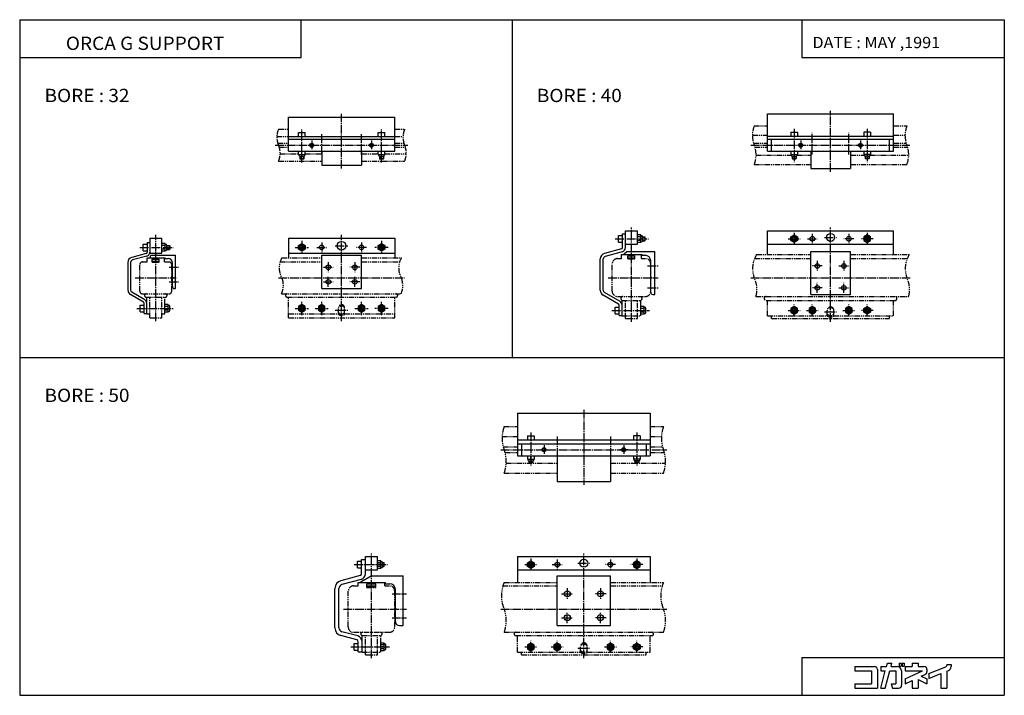
# Model space of a CAD drawing. Extents: x -742 to 742, y -509 to 509.
import ezdxf

# ---------------------------------------------------------------- set-up
doc = ezdxf.new("R2010")
doc.units = 0
doc.linetypes.add('CENTER', pattern=[17.5, 13, -1.5, 1.5, -1.5])
doc.linetypes.add('PHANTOM', pattern=[15.5, 8, -1.5, 1.5, -1.5, 1.5, -1.5])
doc.layers.get('0').update_dxf_attribs({"linetype": 'CONTINUOUS'})
doc.styles.get("Standard").update_dxf_attribs({"font": 'txt', "bigfont": 'BIGFONT'})

msp = doc.modelspace()

# ---------------------------------------------------------------- linework, layer by layer
at = {"color": 3}
for p, q in [((-741.75, 509.11499), (741.75, 509.11499)), ((-741.75, 509.11499), (-741.75, -509.11499)), ((-317.483978, 451.914032), (-317.483978, 509.118408)), ((436.659546, 509.118408), (436.659546, 451.914032)), ((741.75, 509.11499), (741.75, -509.11499)), ((-741.749207, 451.914032), (-317.483978, 451.914032)), ((436.659546, 451.914032), (741.749207, 451.914032)), ((436.659546, -451.914154), (436.659546, -509.118408)), ((436.659546, -451.914154), (741.749207, -451.914154)), ((-741.75, -509.11499), (741.75, -509.11499))]:
    msp.add_line(p, q, dxfattribs=at)
for p, q in [((0, 509.11499), (0, -0.000061)), ((-336.749908, 310.999847), (-336.749908, 361.999847)), ((-336.749908, 361.999847), (-176.749908, 361.999847)), ((-176.749908, 310.999847), (-176.749908, 361.999847)), ((385.000031, 310.999969), (385.000031, 366.999969)), ((385.000031, 366.999969), (575, 366.999969)), ((575, 310.999969), (575, 366.999969)), ((-336.749908, 332.999847), (-176.749908, 332.999847)), ((-336.749908, 328.999847), (-176.749908, 328.999847)), ((-321.749908, 332.999847), (-321.749908, 338.999847)), ((-321.749908, 338.999847), (-311.749908, 338.999847)), ((-311.749908, 332.999847), (-311.749908, 338.999847)), ((-201.749908, 338.999847), (-191.749908, 338.999847)), ((-201.749908, 332.999847), (-201.749908, 338.999847)), ((-191.749908, 332.999847), (-191.749908, 338.999847)), ((385.000031, 333.499969), (575, 333.499969)), ((385.000031, 328.999969), (575, 328.999969)), ((391.000031, 310.999969), (391.000031, 328.999969)), ((420.000031, 339.499969), (420.000031, 333.499969)), ((420.000092, 339.499969), (430.000092, 339.499969)), ((430.000031, 339.499969), (430.000031, 333.499969)), ((530, 339.499969), (530, 333.499969)), ((540, 339.499969), (530, 339.499969)), ((540, 339.499969), (540, 333.499969)), ((569, 310.999969), (569, 328.999969)), ((-336.749908, 310.999847), (-176.749908, 310.999847)), ((-321.749908, 305.999939), (-321.749908, 310.999847)), ((-321.749908, 305.999939), (-311.749908, 305.999939)), ((-321.249878, 305.999969), (-321.249878, 304.749969)), ((-319.999908, 303.499939), (-313.499908, 303.499939)), ((-319.249939, 298.999817), (-319.749939, 299.499817)), ((-313.749908, 299.499817), (-319.749908, 299.499817)), ((-319.749878, 303.499969), (-319.749878, 299.499969)), ((-314.249908, 298.999817), (-319.249908, 298.999817)), ((-319.208374, 303.499969), (-319.208374, 298.999847)), ((-316.749908, 305.999939), (-316.749908, 310.999847)), ((-314.291382, 303.499969), (-314.291382, 298.999847)), ((-313.749817, 299.499756), (-314.249817, 298.999756)), ((-313.749878, 303.499969), (-313.749878, 299.499969)), ((-312.249878, 305.999969), (-312.249878, 304.749969)), ((-311.749908, 305.999939), (-311.749908, 310.999847)), ((-286.749908, 310.999847), (-286.749908, 289.999847)), ((-226.749908, 310.999847), (-226.749908, 289.999847)), ((-201.749908, 305.999939), (-201.749908, 310.999847)), ((-201.749908, 305.999939), (-191.749908, 305.999939)), ((-201.249878, 305.999969), (-201.249878, 304.749969)), ((-199.999908, 303.499939), (-193.499908, 303.499939)), ((-199.249954, 298.999786), (-199.749939, 299.499756)), ((-193.749908, 299.499817), (-199.749908, 299.499817)), ((-199.749878, 303.499969), (-199.749878, 299.499969)), ((-194.249908, 298.999817), (-199.249908, 298.999817)), ((-199.208374, 303.499969), (-199.208374, 298.999847)), ((-196.749908, 305.999939), (-196.749908, 310.999847)), ((-194.291382, 303.499969), (-194.291382, 298.999847)), ((-193.749817, 299.499756), (-194.249832, 298.999756)), ((-193.749878, 303.499969), (-193.749878, 299.499969)), ((-192.249878, 305.999969), (-192.249878, 304.749969)), ((-191.749908, 305.999939), (-191.749908, 310.999847)), ((385.000031, 310.999969), (575, 310.999969)), ((420.000031, 310.999969), (420.000031, 306.000031)), ((420.000031, 306.000031), (430.000031, 306.000031)), ((420.5, 305.999908), (420.5, 304.749908)), ((421.750061, 303.500031), (428.250061, 303.500031)), ((422, 303.5), (422, 299.999969)), ((422.5, 299.499908), (422, 299.999908)), ((428.000031, 300), (422.000031, 300)), ((422.500031, 299.5), (427.500031, 299.5)), ((422.541504, 303.5), (422.541504, 299.499969)), ((425.000031, 310.999969), (425.000031, 306.000031)), ((427.458496, 303.5), (427.458496, 299.499969)), ((427.499969, 299.499939), (428, 300)), ((428, 303.5), (428, 299.999969)), ((429.5, 305.999939), (429.5, 304.749939)), ((430.000031, 310.999969), (430.000031, 306.000031)), ((450.000031, 310.999969), (450.000031, 284.999969)), ((510.000031, 310.999969), (510.000031, 284.999969)), ((530, 310.999969), (530, 306.000031)), ((540, 306.000031), (530, 306.000031)), ((530.5, 305.999939), (530.5, 304.749939)), ((538.25, 303.500031), (531.75, 303.500031)), ((532, 303.5), (532, 299.999969)), ((532, 300), (538, 300)), ((532.5, 299.499939), (532, 299.999969)), ((537.5, 299.5), (532.5, 299.5)), ((532.541504, 303.5), (532.541504, 299.499969)), ((535, 310.999969), (535, 306.000031)), ((537.458496, 303.5), (537.458496, 299.499969)), ((537.500061, 299.5), (538.000061, 300)), ((538, 303.5), (538, 299.999969)), ((539.5, 305.999908), (539.5, 304.749908)), ((540, 310.999969), (540, 306.000031)), ((-286.749908, 289.999847), (-226.749908, 289.999847)), ((450.000031, 284.999969), (510.000031, 284.999969)), ((-545.749817, 179.999908), (-545.749817, 156.999908)), ((-545.749634, 179.999878), (-527.749634, 179.999878)), ((-527.749817, 156.999847), (-527.749817, 179.999847)), ((-336.75, 179.999969), (-176.75, 179.999969)), ((-336.75, 179.999969), (-336.75, 149.999908)), ((-176.75, 179.999969), (-176.75, 149.999908)), ((160.5, 173.999969), (160.5, 183.999969)), ((160.500229, 183.999908), (166.500229, 183.999908)), ((166.5, 165.534592), (166.5, 186.499939)), ((166.500137, 186.499908), (171.000137, 186.499908)), ((171, 165.534576), (171, 190.999924)), ((171.000137, 190.999908), (189.000137, 190.999908)), ((189, 170.999893), (189, 190.999893)), ((194.000168, 184.773437), (189.000198, 184.773437)), ((194.000168, 181.886658), (189.000198, 181.886658)), ((193.999969, 173.22641), (193.999969, 184.773437)), ((194.000153, 183.499908), (195.250153, 183.499908)), ((196.499969, 175.749908), (196.499969, 182.249908)), ((196.500092, 181.999908), (200.000107, 181.999908)), ((196.500092, 181.458405), (200.500122, 181.458405)), ((199.999985, 181.999878), (199.999985, 175.999878)), ((200.500061, 181.499786), (200.000046, 181.999771)), ((200.5, 176.499878), (200.5, 181.499878)), ((385, 154.999969), (385, 190.999908)), ((385, 190.999908), (575, 190.999908)), ((419.999939, 181.886688), (424.999939, 184.773437)), ((419.999939, 176.113159), (419.999939, 181.886658)), ((425.000061, 184.773453), (430.000031, 181.886703)), ((429.999969, 181.886719), (429.999969, 176.11322)), ((534.999878, 184.773453), (529.999939, 181.886719)), ((530, 181.886719), (530, 176.11322)), ((539.999878, 181.886536), (534.999878, 184.773285)), ((540.000061, 176.113159), (540.000061, 181.886658)), ((575, 154.999969), (575, 190.999908)), ((-555.749817, 160.999939), (-555.749817, 170.999939)), ((-555.749573, 170.999878), (-549.749573, 170.999878)), ((-549.749817, 173.499939), (-549.749817, 158.534576)), ((-549.749634, 173.499878), (-545.749634, 173.499878)), ((-522.749634, 171.773407), (-527.749634, 171.773407)), ((-522.749634, 168.886627), (-527.749634, 168.886627)), ((-522.749939, 160.226349), (-522.749939, 171.773376)), ((-522.749756, 170.499878), (-521.499756, 170.499878)), ((-520.249939, 162.749817), (-520.249939, 169.249817)), ((-520.249756, 168.999878), (-516.249756, 168.999878)), ((-520.249756, 168.458374), (-515.749634, 168.458374)), ((-520.249756, 163.541382), (-515.749634, 163.541382)), ((-516.249817, 168.999817), (-516.249817, 162.999817)), ((-515.749695, 163.499878), (-516.249695, 162.999878)), ((-516.249634, 168.999847), (-515.749573, 168.499817)), ((-515.749817, 168.499817), (-515.749817, 163.499817)), ((-321.750092, 163.113205), (-321.750092, 168.886703)), ((-321.749908, 168.886642), (-316.749908, 171.773392)), ((-316.749939, 171.773453), (-311.749939, 168.886719)), ((-311.749878, 168.886719), (-311.749878, 163.11322)), ((-201.750092, 163.113205), (-201.750092, 168.886703)), ((-201.749969, 168.886673), (-196.749969, 171.773422)), ((-196.749969, 171.773437), (-191.749985, 168.886703)), ((-191.749878, 168.886719), (-191.749878, 163.11322)), ((165.0177, 163.602707), (139.300095, 156.7117)), ((160.500214, 173.999908), (166.500214, 173.999908)), ((171.000107, 170.999908), (189.000107, 170.999908)), ((194.000153, 176.113159), (189.000183, 176.113159)), ((194.000153, 173.22641), (189.000183, 173.22641)), ((194.000153, 174.499908), (195.250153, 174.499908)), ((196.500076, 175.999908), (200.000107, 175.999908)), ((196.500092, 176.541412), (200.500122, 176.541412)), ((200.500015, 176.499924), (200.000031, 175.999939)), ((385, 170.999908), (575, 170.999908)), ((425, 173.226334), (420, 176.113083)), ((429.999969, 176.113251), (424.999969, 173.226501)), ((529.999878, 176.113129), (534.999817, 173.226379)), ((534.999878, 173.226379), (539.999939, 176.113159)), ((-551.232056, 156.602737), (-572.820313, 150.818176)), ((-550.196777, 152.73909), (-571.784973, 146.954544)), ((-555.749634, 160.999878), (-549.749634, 160.999878)), ((-545.749695, 156.999878), (-527.749695, 156.999878)), ((-544.749817, 149.999908), (-544.749817, 152.999908)), ((-544.749695, 152.999969), (-543.749756, 153.999954)), ((-544.749695, 149.999878), (-522.749695, 149.999878)), ((-543.749695, 153.999878), (-506.749695, 153.999878)), ((-539.749817, 147.999893), (-539.749817, 149.999893)), ((-539.208313, 147.999893), (-539.208313, 149.999893)), ((-534.291321, 147.999878), (-534.291321, 149.999878)), ((-533.749817, 147.999878), (-533.749817, 149.999878)), ((-522.749695, 163.113129), (-527.749695, 163.113129)), ((-522.749695, 160.226379), (-527.749695, 160.226379)), ((-522.749817, 161.499878), (-521.499817, 161.499878)), ((-522.749817, 148.999847), (-522.749817, 149.999847)), ((-522.749695, 148.999878), (-518.249695, 148.999878)), ((-520.249817, 162.999878), (-516.249817, 162.999878)), ((-506.749817, 103.999779), (-506.749817, 153.999786)), ((-336.75, 156.999893), (-176.75, 156.999893)), ((-316.750031, 160.226334), (-321.75, 163.113083)), ((-311.749847, 163.1129), (-316.749847, 160.226151)), ((-286.75, 103.999893), (-286.75, 153.999893)), ((-286.75, 153.999893), (-226.75, 153.999893)), ((-226.75, 103.999893), (-226.75, 153.999893)), ((-196.750061, 160.226303), (-201.750046, 163.113037)), ((-191.749985, 163.113159), (-196.749969, 160.22641)), ((133, 101.361969), (133, 148.501434)), ((137.5, 101.361954), (137.5, 148.501434)), ((166.182419, 159.256042), (140.464798, 152.365036)), ((169, 154.999969), (169, 155.999939)), ((169.000031, 155.999939), (173.000046, 159.999954)), ((169.000076, 154.999954), (196.000076, 154.999954)), ((173.000076, 159.999908), (215.000076, 159.999908)), ((174.750031, 149.999969), (174.750031, 152.999939)), ((174.750046, 149.999924), (175.750046, 148.999908)), ((174.750076, 149.999954), (185.250092, 149.999954)), ((174.750092, 152.999954), (185.250046, 152.999954)), ((175.750092, 148.999954), (184.250092, 148.999954)), ((177, 152.999969), (177, 154.999969)), ((177.541504, 152.999969), (177.541504, 154.999969)), ((182.458496, 152.999939), (182.458496, 154.999939)), ((183, 152.999939), (183, 154.999939)), ((185.250061, 150), (184.250046, 149)), ((185.250031, 149.999939), (185.250031, 152.999969)), ((196, 153.999924), (196, 154.999924)), ((196.000076, 153.999954), (200.500076, 153.999954)), ((215, 94.99984), (215, 159.999847)), ((450, 159.999908), (510, 159.999908)), ((450, 94.999908), (450, 159.999908)), ((510, 94.999908), (510, 159.999908)), ((-578.749817, 143.090881), (-578.749817, 101.763908)), ((-574.749817, 143.090881), (-574.749817, 101.763901)), ((-541.999817, 144.999908), (-541.999817, 147.999878)), ((-541.999756, 147.999878), (-531.499695, 147.999878)), ((-541.999756, 144.999893), (-540.999695, 143.999878)), ((-541.999756, 144.999878), (-531.499756, 144.999878)), ((-540.999756, 143.999878), (-532.499756, 143.999878)), ((-532.499756, 143.999893), (-531.499695, 144.999924)), ((-531.499817, 144.999878), (-531.499817, 147.999878)), ((-511.749817, 106.999794), (-511.749817, 142.499786)), ((209, 97.999847), (209, 145.499893)), ((-508.749878, 103.999886), (-506.749878, 103.999886)), ((-286.75, 103.999893), (-226.75, 103.999893)), ((-555.249817, 83.577393), (-574.749817, 94.835686)), ((-553.249817, 87.041481), (-572.749817, 98.299774)), ((160.499908, 80.577293), (137.249908, 94.000687)), ((162.749924, 84.474411), (139.499924, 97.897804)), ((211.999954, 94.999908), (214.999954, 94.999908)), ((450, 94.999908), (510, 94.999908)), ((-560.249878, 78.999886), (-554.249878, 78.999886)), ((-560.249817, 68.999947), (-560.249817, 78.999947)), ((-554.249817, 66.499947), (-554.249817, 81.845245)), ((-550.249817, 66.499931), (-550.249817, 81.84523)), ((-518.249878, 79.773407), (-523.249878, 79.773407)), ((-518.249878, 76.886627), (-523.249878, 76.886627)), ((-523.249817, 68.226334), (-523.249817, 79.773361)), ((-518.25, 78.499886), (-517, 78.499886)), ((-518.249878, 68.226341), (-518.249878, 79.773369)), ((-515.749878, 70.749809), (-515.749878, 77.249809)), ((-316.750122, 79.773605), (-321.750122, 76.886856)), ((-321.750092, 76.886673), (-321.750092, 71.113174)), ((-311.749969, 76.886757), (-316.749969, 79.773506)), ((-311.749878, 71.113159), (-311.749878, 76.886658)), ((-286.750122, 79.773613), (-291.750122, 76.886864)), ((-291.750092, 76.886673), (-291.750092, 71.113174)), ((-281.749969, 76.886749), (-286.749939, 79.773499)), ((-281.749878, 71.113159), (-281.749878, 76.886658)), ((-226.750122, 79.773598), (-231.750122, 76.886848)), ((-231.750092, 76.886673), (-231.750092, 71.113174)), ((-221.749954, 76.886749), (-226.749954, 79.773499)), ((-221.749878, 71.113159), (-221.749878, 76.886658)), ((-196.750076, 79.773605), (-201.750092, 76.886848)), ((-201.750092, 76.886673), (-201.750092, 71.113174)), ((-191.749985, 76.88678), (-196.749969, 79.773529)), ((-191.749878, 71.113159), (-191.749878, 76.886658)), ((155.5, 65.999977), (155.5, 75.999977)), ((155.5, 75.999908), (161.5, 75.999908)), ((161.5, 63.499947), (161.5, 78.845245)), ((166, 63.499939), (166, 78.845238)), ((198.999939, 76.77343), (193.999969, 76.77343)), ((194, 65.226372), (194, 76.773399)), ((198.999939, 75.499908), (200.249939, 75.499908)), ((198.999969, 65.226402), (198.999969, 76.77343)), ((201.499969, 67.749893), (201.499969, 74.249893)), ((425.000092, 76.773415), (420.000092, 73.886665)), ((430.000031, 73.886635), (425.000031, 76.773384)), ((452.500092, 76.773415), (447.500092, 73.886665)), ((457.500031, 73.886635), (452.500031, 76.773384)), ((507.500092, 76.773415), (502.500092, 73.886665)), ((512.5, 73.886642), (507.500031, 76.773392)), ((529.999939, 73.886703), (534.999878, 76.773445)), ((534.999817, 76.773369), (539.999817, 73.88662)), ((-560.249939, 68.999886), (-554.249939, 68.999886)), ((-554.25, 66.499886), (-550.25, 66.499886)), ((-518.249939, 71.113129), (-523.249939, 71.113129)), ((-518.249939, 68.226379), (-523.249939, 68.226379)), ((-518.250061, 69.499886), (-517.000061, 69.499886)), ((-321.750061, 71.113075), (-316.750061, 68.226326)), ((-316.749908, 68.226295), (-311.749908, 71.113045)), ((-291.750061, 71.113068), (-286.750061, 68.226318)), ((-286.749908, 68.226303), (-281.749908, 71.113052)), ((-231.750061, 71.113068), (-226.750061, 68.226318)), ((-226.749954, 68.226303), (-221.749954, 71.113052)), ((-201.750076, 71.113083), (-196.750076, 68.226334)), ((-196.749924, 68.226295), (-191.749939, 71.113029)), ((155.5, 65.999908), (161.5, 65.999908)), ((161.499878, 63.499908), (165.999878, 63.499908)), ((198.999939, 68.113152), (193.999969, 68.113152)), ((198.999939, 65.226402), (193.999969, 65.226402)), ((198.999954, 73.88665), (193.999985, 73.88665)), ((198.999939, 66.499908), (200.249939, 66.499908)), ((419.999939, 73.886719), (419.999939, 68.11322)), ((420.000031, 68.113182), (425.000031, 65.226433)), ((425.000031, 65.226387), (430.000031, 68.113136)), ((429.999969, 68.113159), (429.999969, 73.886658)), ((447.499939, 73.886719), (447.499939, 68.11322)), ((447.500031, 68.113174), (452.500031, 65.226425)), ((452.500031, 65.226387), (457.500031, 68.113136)), ((457.499969, 68.113159), (457.499969, 73.886658)), ((502.499939, 73.886719), (502.499939, 68.11322)), ((502.500031, 68.113174), (507.500031, 65.226425)), ((507.500031, 65.226379), (512.5, 68.113129)), ((512.5, 68.113159), (512.5, 73.886658)), ((534.999878, 65.226357), (529.999878, 68.113106)), ((530, 68.113159), (530, 73.886658)), ((539.999939, 68.113235), (534.999939, 65.226471)), ((540.000061, 73.886719), (540.000061, 68.11322)), ((-741.749207, -0.000061), (741.75, -0.000061)), ((8.250031, -84.115036), (8.250031, -148.115051)), ((8.250031, -84.115036), (208.250031, -84.115036)), ((208.250031, -84.115036), (208.250031, -148.115051)), ((23.250031, -118.115036), (33.250031, -118.115036)), ((23.250031, -118.115036), (23.250031, -124.115036)), ((33.250031, -118.115036), (33.250031, -124.115036)), ((183.250031, -118.115036), (183.250031, -124.115036)), ((193.250031, -118.115036), (183.250031, -118.115036)), ((193.250031, -118.115036), (193.250031, -124.115036)), ((8.250031, -124.115036), (208.250031, -124.115036)), ((8.250031, -130.115036), (208.250031, -130.115036)), ((14.250031, -130.115036), (14.250031, -148.115051)), ((202.250031, -130.115036), (202.250031, -148.115051)), ((8.250031, -148.115051), (208.250031, -148.115051)), ((23.250031, -148.115051), (23.250031, -153.115036)), ((28.250031, -148.115051), (28.250031, -153.115036)), ((28.250031, -153.115082), (28.250031, -148.115082)), ((33.250031, -148.115051), (33.250031, -153.115036)), ((68.250031, -148.115051), (68.250031, -187.115036)), ((148.250031, -148.115051), (148.250031, -187.115036)), ((183.250031, -148.115051), (183.250031, -153.115036)), ((188.250031, -148.115051), (188.250031, -153.115036)), ((188.250031, -153.115082), (188.250031, -148.115082)), ((193.250031, -148.115051), (193.250031, -153.115036)), ((23.250031, -153.115036), (33.250031, -153.115036)), ((23.750031, -153.115067), (23.750031, -154.365067)), ((25.000031, -155.615036), (31.500031, -155.615036)), ((25.250031, -155.615051), (25.250031, -157.615051)), ((31.250031, -157.615036), (25.250031, -157.615036)), ((25.750084, -158.115021), (25.250093, -157.615021)), ((25.750031, -158.115036), (30.750031, -158.115036)), ((25.791534, -155.615051), (25.791534, -158.115051)), ((30.708527, -155.615051), (30.708527, -158.115051)), ((30.750019, -158.115021), (31.250019, -157.615021)), ((31.250031, -155.615051), (31.250031, -157.615051)), ((32.750031, -153.115067), (32.750031, -154.365067)), ((193.250031, -153.115036), (183.250031, -153.115036)), ((183.750031, -153.115067), (183.750031, -154.365067)), ((191.500031, -155.615036), (185.000031, -155.615036)), ((185.750015, -158.115021), (185.249985, -157.61499)), ((185.250031, -155.615051), (185.250031, -157.615051)), ((185.250031, -157.615036), (191.250031, -157.615036)), ((190.750031, -158.115036), (185.750031, -158.115036)), ((185.791534, -155.615051), (185.791534, -158.115051)), ((190.708527, -155.615051), (190.708527, -158.115051)), ((190.749939, -158.114944), (191.249908, -157.614944)), ((191.250031, -155.615051), (191.250031, -157.615051)), ((192.750031, -153.115067), (192.750031, -154.365067)), ((68.250031, -187.115036), (148.250031, -187.115036)), ((-232.750092, -307.114868), (-226.750122, -307.114868)), ((-232.75, -317.114899), (-232.75, -307.114899)), ((-226.750122, -304.614868), (-220.750122, -304.614868)), ((-226.75, -325.812927), (-226.75, -304.614899)), ((-220.750122, -300.114868), (-202.750122, -300.114868)), ((-220.75, -325.812897), (-220.75, -300.114868)), ((-197.750092, -306.341339), (-202.750092, -306.341339)), ((-197.750092, -309.228119), (-202.750092, -309.228119)), ((-202.75, -320.114868), (-202.75, -300.114868)), ((-197.750092, -307.614868), (-196.500092, -307.614868)), ((-197.75, -317.888336), (-197.75, -306.341309)), ((-195.250122, -309.114868), (-193.250122, -309.114868)), ((-195.250122, -309.656372), (-192.750122, -309.656372)), ((-195.25, -315.364838), (-195.25, -308.864838)), ((-192.750031, -309.614777), (-193.250031, -309.114777)), ((-193.25, -309.114838), (-193.25, -315.114838)), ((-192.75, -314.614838), (-192.75, -309.614838)), ((8.250015, -300.115051), (208.250015, -300.115051)), ((8.250015, -300.115051), (8.250015, -339.115112)), ((23.250019, -309.22821), (28.250015, -306.341461)), ((23.250023, -315.001801), (23.250023, -309.228302)), ((28.250002, -306.341553), (33.25, -309.228302)), ((33.250031, -309.228302), (33.250031, -315.001801)), ((183.25, -309.228302), (183.25, -315.001801)), ((188.250076, -306.341553), (183.250061, -309.228302)), ((193.250015, -309.228119), (188.250015, -306.34137)), ((193.250015, -315.001801), (193.250015, -309.228302)), ((208.250015, -300.115051), (208.250015, -339.115112)), ((-232.750061, -317.114868), (-226.750092, -317.114868)), ((-220.750092, -320.114868), (-202.750092, -320.114868)), ((-197.750092, -312.114868), (-202.750092, -312.114868)), ((-197.750061, -315.001617), (-202.750061, -315.001617)), ((-197.750061, -317.888367), (-202.750061, -317.888367)), ((-197.750061, -316.614868), (-196.500061, -316.614868)), ((-195.250092, -314.573364), (-192.750092, -314.573364)), ((-195.250092, -315.114868), (-193.250092, -315.114868)), ((-192.750015, -314.614868), (-193.250015, -315.114868)), ((8.250015, -320.115051), (208.250015, -320.115051)), ((28.250027, -317.888458), (23.250015, -315.001678)), ((33.250023, -315.001801), (28.250025, -317.88855)), ((183.250046, -315.001648), (188.250046, -317.888397)), ((188.250076, -317.88855), (193.250076, -315.001801)), ((-228.973663, -328.710602), (-257.855957, -336.449585)), ((-227.420715, -334.506073), (-256.303009, -342.245056)), ((-227.750107, -338.114838), (-212.161591, -329.114807)), ((-227.750061, -339.114868), (-190.750061, -339.114868)), ((-227.75, -339.114899), (-227.75, -338.114899)), ((-218.500092, -341.114868), (-205.000061, -341.114868)), ((-218.5, -344.114868), (-218.5, -341.114868)), ((-215.75, -341.114868), (-215.75, -339.114868)), ((-215.073517, -341.114868), (-215.073517, -339.114868)), ((-212.161621, -329.114868), (-163.750092, -329.114868)), ((-208.426483, -341.114868), (-208.426483, -339.114868)), ((-207.75, -341.114868), (-207.75, -339.114868)), ((-205, -344.114929), (-205, -341.114868)), ((-190.750061, -341.114868), (-184.250061, -341.114868)), ((-190.75, -341.114838), (-190.75, -339.114838)), ((-163.75, -404.114777), (-163.75, -329.114777)), ((68.250015, -329.115051), (148.250015, -329.115051)), ((68.250015, -404.115051), (68.250015, -329.115051)), ((148.250015, -404.115051), (148.250015, -329.115051)), ((-266.75, -407.528839), (-266.75, -348.040833)), ((-260.75, -407.528839), (-260.75, -348.040833)), ((-218.500366, -344.115204), (-217.000366, -345.615204)), ((-218.500092, -344.114929), (-205.000061, -344.114929)), ((-217.000061, -345.614868), (-206.500061, -345.614868)), ((-206.499985, -345.61496), (-204.999969, -344.11496)), ((-175.75, -398.114807), (-175.75, -349.614807)), ((-232.42067, -419.723877), (-256.302979, -413.324646)), ((-169.749969, -404.114868), (-163.749969, -404.114868)), ((68.250015, -404.115051), (148.250015, -404.115051)), ((-233.973572, -425.51947), (-257.855865, -419.120239)), ((-231.75, -443.614899), (-231.75, -428.416901)), ((-225.75, -443.614899), (-225.75, -428.416901)), ((-237.75, -441.114899), (-237.75, -431.114899)), ((-237.749878, -431.114868), (-231.749908, -431.114868)), ((-237.749878, -441.114868), (-231.749908, -441.114868)), ((-231.749908, -443.614868), (-225.749908, -443.614868)), ((-197.75, -441.888336), (-197.75, -430.341309)), ((-192.749893, -430.341339), (-197.749878, -430.341339)), ((-192.749893, -433.228119), (-197.749878, -433.228119)), ((-192.749878, -436.114868), (-197.749878, -436.114868)), ((-192.749878, -439.001617), (-197.749878, -439.001617)), ((-192.749878, -441.888367), (-197.749878, -441.888367)), ((-192.75, -441.888336), (-192.75, -430.341309)), ((-192.749893, -431.614868), (-191.499893, -431.614868)), ((-192.749878, -440.614868), (-191.499878, -440.614868)), ((-190.25, -439.364838), (-190.25, -432.864838)), ((23.249977, -439.002075), (28.249973, -441.888824)), ((23.250023, -433.228363), (23.250023, -439.001862)), ((28.250168, -430.341827), (23.250158, -433.228577)), ((33.249989, -433.228424), (28.249981, -430.341644)), ((28.250122, -441.888855), (33.250134, -439.002075)), ((33.250031, -439.001862), (33.250031, -433.228363)), ((63.249985, -439.002075), (68.249977, -441.888824)), ((63.250023, -433.228363), (63.250023, -439.001862)), ((68.250191, -430.341827), (63.250164, -433.228577)), ((73.250008, -433.228424), (68.250015, -430.341675)), ((68.25013, -441.888824), (73.250137, -439.002075)), ((73.250031, -439.001862), (73.250031, -433.228363)), ((143.25, -439.002075), (148.249985, -441.888824)), ((143.250031, -433.228363), (143.250031, -439.001862)), ((148.250183, -430.341827), (143.250183, -433.228577)), ((153.250015, -433.228424), (148.25, -430.341675)), ((148.250137, -441.888824), (153.250153, -439.002075)), ((153.250031, -439.001862), (153.250031, -433.228363)), ((188.249939, -441.888794), (183.249924, -439.002045)), ((183.25, -439.001862), (183.25, -433.228363)), ((183.250107, -433.228546), (188.250122, -430.341766)), ((193.249939, -439.001709), (188.249939, -441.888489)), ((188.249954, -430.341766), (193.249985, -433.228546)), ((193.250015, -433.228363), (193.250015, -439.001862))]:
    msp.add_line(p, q)
at = {"linetype": 'CENTER'}
for p, q in [((480, 279.999939), (480, 371.999939)), ((-256.75, 284.999939), (-256.75, 366.999939)), ((-316.749908, 293.999817), (-316.749908, 343.999847)), ((-196.749908, 293.999817), (-196.749908, 343.999847)), ((425.000031, 344.499969), (425.000031, 294.5)), ((535, 344.499969), (535, 294.5)), ((-301.749908, 326.999847), (-301.749908, 312.999847)), ((-286.749908, 305.999847), (-286.749908, 337.999847)), ((-226.749908, 305.999847), (-226.749908, 337.999847)), ((-211.749908, 326.999847), (-211.749908, 312.999847)), ((435.000031, 326.999969), (435.000031, 312.999969)), ((452.500031, 305.999969), (452.500031, 338.499969)), ((507.500031, 305.999969), (507.500031, 338.499969)), ((525, 326.999969), (525, 312.999969)), ((-356.75, 319.999939), (-156.75, 319.999939)), ((360, 319.999939), (599.55127, 319.999939)), ((180, 53.999954), (180, 195.999908)), ((480, 53.999924), (480, 195.999908)), ((-536.749939, 54.999893), (-536.749939, 184.999893)), ((-256.75, 54.999916), (-256.75, 184.999969)), ((155.500122, 178.999908), (205.500122, 178.999908)), ((416, 178.999954), (434, 178.999954)), ((425, 187.999954), (425, 169.999954)), ((445, 178.999954), (460, 178.999954)), ((452.5, 186.499954), (452.5, 171.499954)), ((471, 180.999954), (489, 180.999954)), ((515, 178.999954), (500, 178.999954)), ((507.5, 186.499954), (507.5, 171.499954)), ((544, 178.999954), (526, 178.999954)), ((535, 187.999954), (535, 169.999954)), ((-560.749634, 165.999878), (-510.749634, 165.999878)), ((-326.75, 165.999969), (-306.75, 165.999969)), ((-316.75, 175.999969), (-316.75, 155.999969)), ((-294.25, 165.999969), (-279.25, 165.999969)), ((-286.75, 173.499969), (-286.75, 158.499969)), ((-266.25, 168.499969), (-247.25, 168.499969)), ((-219.25, 165.999969), (-234.25, 165.999969)), ((-226.75, 173.499969), (-226.75, 158.499969)), ((-186.75, 165.999969), (-206.75, 165.999969)), ((-196.75, 175.999969), (-196.75, 155.999969)), ((-516.749756, 135.999878), (-501.749756, 135.999878)), ((-284.25, 135.999893), (-269.25, 135.999893)), ((-276.75, 143.499893), (-276.75, 128.499893)), ((-229.25, 135.999893), (-244.25, 135.999893)), ((-236.75, 143.499893), (-236.75, 128.499893)), ((204.000031, 137.999908), (220.000031, 137.999908)), ((467.5, 137.999908), (452.5, 137.999908)), ((460, 145.499908), (460, 130.499908)), ((492.5, 137.999908), (507.5, 137.999908)), ((500, 145.499908), (500, 130.499908)), ((-567.749939, 119.999893), (-505.749939, 119.999893)), ((-351.75, 119.999939), (-161.75, 119.999939)), ((-276.75, 106.499893), (-276.75, 121.499893)), ((-236.75, 106.499893), (-236.75, 121.499893)), ((145.000031, 119.999908), (220, 119.999908)), ((360, 119.999939), (600, 119.999939)), ((-516.749817, 113.999886), (-501.749817, 113.999886)), ((-284.25, 113.999893), (-269.25, 113.999893)), ((-229.25, 113.999893), (-244.25, 113.999893)), ((203.999969, 104.999908), (219.999969, 104.999908)), ((467.5, 104.999908), (452.5, 104.999908)), ((460, 97.499908), (460, 112.499908)), ((492.5, 104.999908), (507.5, 104.999908)), ((500, 97.499908), (500, 112.499908)), ((-316.75, 63.999916), (-316.75, 83.999916)), ((-286.75, 63.999916), (-286.75, 83.999916)), ((-226.75, 63.999916), (-226.75, 83.999916)), ((-196.75, 63.999916), (-196.75, 83.999916)), ((425, 61.999924), (425, 79.999924)), ((452.5, 61.999924), (452.5, 79.999924)), ((507.5, 61.999924), (507.5, 79.999924)), ((535, 61.999924), (535, 79.999924)), ((-565.25, 73.999886), (-510.750061, 73.999886)), ((-326.75, 73.999916), (-306.75, 73.999916)), ((-296.75, 73.999916), (-276.75, 73.999916)), ((-266.25, 71.499916), (-247.25, 71.499916)), ((-236.75, 73.999916), (-216.75, 73.999916)), ((-186.75, 73.999916), (-206.75, 73.999916)), ((150.499893, 70.999908), (207, 70.999908)), ((416, 70.999924), (434, 70.999924)), ((443.5, 70.999924), (461.5, 70.999924)), ((471, 68.999924), (489, 68.999924)), ((498.5, 70.999924), (516.5, 70.999924)), ((544, 70.999924), (526, 70.999924)), ((108.25, -79.11499), (108.25, -192.11499)), ((28.250031, -113.115036), (28.250031, -163.115036)), ((188.250031, -113.115036), (188.250031, -163.115036)), ((48.250031, -132.115036), (48.250031, -146.115036)), ((68.250031, -119.115036), (68.250031, -153.115051)), ((148.250031, -119.115036), (148.250031, -153.115051)), ((168.250031, -132.115036), (168.250031, -146.115036)), ((-16.75, -139.11499), (233.25, -139.11499)), ((41.25, -139.11499), (55.25, -139.11499)), ((175.25, -139.11499), (161.25, -139.11499)), ((-211.750092, -453.11496), (-211.750092, -295.11496)), ((108.25, -453.115021), (108.25, -295.11496)), ((28.250015, -303.115051), (28.250015, -321.115051)), ((68.250015, -304.615051), (68.250015, -319.615051)), ((99.250015, -310.115051), (117.250015, -310.115051)), ((148.250015, -304.615051), (148.250015, -319.615051)), ((188.250015, -303.115051), (188.250015, -321.115051)), ((-237.750092, -312.114868), (-187.750122, -312.114868)), ((19.250015, -312.115051), (37.250015, -312.115051)), ((60.750015, -312.115051), (75.750015, -312.115051)), ((155.750015, -312.115051), (140.750015, -312.115051)), ((197.250015, -312.115051), (179.250015, -312.115051)), ((83.250015, -347.615051), (83.250015, -364.615051)), ((133.250015, -347.615051), (133.250015, -364.615051)), ((-180.750031, -356.114868), (-158.750031, -356.114868)), ((74.750015, -356.115051), (91.750015, -356.115051)), ((141.750015, -356.115051), (124.750015, -356.115051)), ((-253.750092, -379.11496), (-158.750092, -379.11496)), ((-16.75, -379.11499), (233.25, -379.11499)), ((83.250015, -400.615051), (83.250015, -383.615051)), ((133.250015, -400.615051), (133.250015, -383.615051)), ((-180.749969, -392.114868), (-158.749969, -392.114868)), ((74.750015, -392.115051), (91.750015, -392.115051)), ((141.750015, -392.115051), (124.750015, -392.115051)), ((28.250015, -445.115112), (28.250015, -427.115112)), ((68.250015, -445.115112), (68.250015, -427.115112)), ((148.250015, -445.115112), (148.250015, -427.115112)), ((188.250015, -445.115112), (188.250015, -427.115112)), ((-242.749878, -436.114868), (-184.749878, -436.114868)), ((19.250015, -436.115112), (37.250015, -436.115112)), ((59.250015, -436.115112), (77.250015, -436.115112)), ((99.25, -438.115021), (117.25, -438.115021)), ((139.250015, -436.115112), (157.250015, -436.115112)), ((197.250015, -436.115112), (179.250015, -436.115112))]:
    msp.add_line(p, q, dxfattribs=at)
at = {"linetype": 'PHANTOM'}
for p, q in [((-351.75, 343.999939), (-336.75, 343.999939)), ((-176.75, 343.999939), (-161.75, 343.999939)), ((365, 348.999939), (385, 348.999939)), ((575, 348.999939), (595, 348.999939)), ((-354.237885, 332.999939), (-336.75, 332.999939)), ((-176.75, 332.999939), (-164.237869, 332.999939)), ((362.282471, 334.999939), (385, 334.999939)), ((575, 334.999939), (592.282471, 334.999939)), ((-352.950134, 323.249939), (-336.75, 323.249939)), ((-350.549866, 316.749939), (-336.75, 316.749939)), ((-176.75, 323.249939), (-162.95015, 323.249939)), ((-176.75, 316.749939), (-160.54985, 316.749939)), ((363.893982, 323.249939), (385, 323.249939)), ((366.106018, 316.749939), (385, 316.749939)), ((575, 323.249939), (593.893982, 323.249939)), ((575, 316.749939), (596.106018, 316.749939)), ((-349.262115, 306.999939), (-321.75, 306.999939)), ((-311.75, 306.999939), (-286.75, 306.999939)), ((-226.75, 306.999939), (-201.75, 306.999939)), ((-191.75, 306.999939), (-159.262131, 306.999939)), ((367.717529, 304.999939), (420.499969, 304.999939)), ((429.499969, 304.999939), (450, 304.999939)), ((510, 304.999939), (530.5, 304.999939)), ((539.5, 304.999939), (597.717529, 304.999939)), ((-351.75, 295.999939), (-286.75, 295.999939)), ((-226.75, 295.999939), (-161.75, 295.999939)), ((365, 290.999939), (450, 290.999939)), ((510, 290.999939), (595, 290.999939)), ((-549.75, 149.999893), (-544.749939, 149.999893)), ((-549.749939, 143.999893), (-549.749939, 149.999878)), ((-539.999939, 147.999893), (-539.999939, 149.999893)), ((-533.499939, 147.999908), (-533.499939, 149.999908)), ((-523.749939, 143.999893), (-523.749939, 149.999908)), ((-346.75, 149.999908), (-286.75, 149.999908)), ((-226.75, 149.999908), (-166.75, 149.999908)), ((159, 148.999908), (165.000031, 148.999908)), ((164.999985, 154.999954), (169, 154.999954)), ((165.000031, 148.999908), (165.000031, 154.999939)), ((174.749985, 148.699951), (185.249985, 148.699951)), ((174.750031, 148.699951), (174.750031, 149.999969)), ((176.750031, 152.999939), (176.750031, 154.999939)), ((183.250031, 152.999969), (183.250031, 154.999969)), ((185.250031, 148.699951), (185.250031, 149.999954)), ((195.000031, 148.999908), (195.000031, 154.999954)), ((195.000031, 148.999908), (201, 148.999908)), ((365.389008, 148.999939), (450, 148.999939)), ((368.425934, 154.999969), (450, 154.999969)), ((510, 154.999969), (598.425903, 154.999969)), ((510, 148.999939), (595.388977, 148.999939)), ((-560.749939, 99.999893), (-560.749939, 139.999893)), ((-556.749939, 143.999893), (-549.749939, 143.999893)), ((-541.999939, 143.69989), (-541.999939, 144.999893)), ((-541.999939, 143.69989), (-531.499939, 143.69989)), ((-531.499939, 143.69989), (-531.499939, 144.999893)), ((-523.749939, 143.999893), (-516.749939, 143.999893)), ((-512.749939, 99.999893), (-512.749939, 139.999893)), ((-349.38739, 143.999939), (-286.75, 143.999939)), ((-226.75, 143.999939), (-169.38739, 143.999939)), ((151, 99.999908), (151, 140.999908)), ((-556.749939, 95.999893), (-516.749939, 95.999893)), ((-551.249878, 90.999893), (-522.249878, 90.999893)), ((-550.249939, 83.927521), (-550.249939, 90.999893)), ((-545.749939, 59.999886), (-545.749939, 90.999886)), ((-527.749939, 59.999901), (-527.749939, 90.999901)), ((-523.249939, 79.773415), (-523.249939, 90.999908)), ((-347.186523, 95.999939), (-167.186508, 95.999939)), ((-338.75, 90.999916), (-174.750015, 90.999916)), ((-336.75, 59.999916), (-336.75, 90.999916)), ((-176.75, 59.999916), (-176.75, 90.999916)), ((159, 91.999908), (201, 91.999908)), ((367.628571, 91.999939), (597.62854, 91.999939)), ((-261.25, 65.999916), (-261.25, 74.999916)), ((-252.25, 65.999916), (-252.25, 74.999916)), ((166, 85.999908), (194, 85.999908)), ((166, 78.845207), (166, 85.999908)), ((171, 58.999939), (171, 85.999939)), ((189, 58.999969), (189, 85.999969)), ((194, 76.77343), (194, 85.999908)), ((383, 85.999924), (577, 85.999924)), ((385, 62.999924), (385, 85.999924)), ((575, 62.999924), (575, 85.999924)), ((-550.249939, 65.999878), (-550.249939, 66.499893)), ((-550.249878, 65.999893), (-545.749878, 65.999893)), ((-545.749878, 59.999893), (-527.749878, 59.999893)), ((-527.749878, 65.999893), (-523.249878, 65.999893)), ((-523.249939, 65.999908), (-523.249939, 68.226387)), ((-336.75, 65.999916), (-261.25, 65.999916)), ((-336.75, 59.999916), (-176.75, 59.999916)), ((-252.25, 65.999916), (-176.75, 65.999916)), ((166, 62.999931), (166, 63.499908)), ((166.000122, 62.999908), (194.000122, 62.999908)), ((194, 62.999977), (194, 65.226402)), ((385, 62.999924), (475, 62.999924)), ((391, 58.999924), (391, 62.999924)), ((475, 62.999924), (475, 70.999924)), ((485, 62.999924), (485, 70.999924)), ((485, 62.999924), (575, 62.999924)), ((569, 58.999924), (569, 62.999924)), ((171.000122, 58.999908), (189.000122, 58.999908)), ((391, 58.999924), (569, 58.999924)), ((-11.75, -104.11499), (8.25, -104.11499)), ((208.25, -104.11499), (228.25, -104.11499)), ((-14.849976, -119.11499), (8.25, -119.11499)), ((208.25, -119.11499), (225.150024, -119.11499)), ((-13.124935, -134.86499), (8.25, -134.86499)), ((-10.375072, -143.36499), (8.25, -143.36499)), ((208.25, -134.86499), (226.875076, -134.86499)), ((208.25, -143.36499), (229.624924, -143.36499)), ((-8.650032, -159.11499), (68.25, -159.11499)), ((148.25, -159.11499), (231.349976, -159.11499)), ((-11.75, -174.11499), (68.25, -174.11499)), ((148.25, -174.11499), (228.25, -174.11499)), ((-231.750092, -339.11496), (-227.750092, -339.11496)), ((-231.750092, -344.115021), (-231.750092, -339.11496)), ((-216.000092, -341.11496), (-216.000092, -339.11496)), ((-207.500092, -341.11496), (-207.500092, -339.11496)), ((-191.750092, -344.115021), (-191.750092, -339.11496)), ((-11.75, -339.115021), (68.25, -339.115021)), ((148.25, -339.115021), (228.25, -339.115021)), ((-246.750092, -406.115021), (-246.750092, -352.115021)), ((-238.750092, -344.115021), (-231.750092, -344.115021)), ((-218.500122, -346.414948), (-205.000122, -346.414948)), ((-218.500092, -346.414948), (-218.500092, -344.115021)), ((-205.000092, -346.414948), (-205.000092, -344.115021)), ((-191.750092, -344.115021), (-184.750092, -344.115021)), ((-176.750092, -406.115021), (-176.750092, -352.115021)), ((-13.621201, -344.115021), (68.25, -344.115021)), ((148.25, -344.115021), (226.378815, -344.115021)), ((-238.750092, -414.115021), (-184.750092, -414.115021)), ((-11.75, -414.115021), (228.25, -414.115021)), ((-225.750092, -419.11496), (-197.750092, -419.11496)), ((-225.750092, -428.416962), (-225.750092, -419.11496)), ((-220.750092, -448.11496), (-220.750092, -419.11496)), ((-202.750092, -448.11496), (-202.750092, -419.11496)), ((-197.750092, -430.341431), (-197.750092, -419.11496)), ((5.75, -419.115021), (210.75, -419.115021)), ((8.25, -444.115021), (8.25, -419.115021)), ((208.25, -444.115021), (208.25, -419.115021)), ((-225.750092, -444.11496), (-225.750092, -443.61496)), ((-225.750061, -444.11496), (-197.750061, -444.11496)), ((-197.750092, -444.11496), (-197.750092, -441.888458)), ((8.25, -444.115021), (103.25, -444.115021)), ((14.25, -448.115021), (14.25, -444.115021)), ((103.25, -444.115021), (103.25, -435.115021)), ((113.25, -444.115021), (113.25, -435.115021)), ((113.25, -444.115021), (208.25, -444.115021)), ((202.25, -448.115021), (202.25, -444.115021)), ((-220.750061, -448.11496), (-202.750061, -448.11496)), ((14.25, -448.115021), (202.25, -448.115021))]:
    msp.add_line(p, q, dxfattribs=at)
at = {"color": 5}
for p, q in [((516.764709, -465.668823), (546.072388, -465.668823)), ((516.764709, -465.668823), (516.764709, -472.304474)), ((516.764709, -472.304474), (541.648621, -472.304474)), ((541.648621, -472.304474), (541.648621, -491.658691)), ((550.496216, -470.092651), (550.496216, -498.294342)), ((555.472717, -498.294098), (562.43689, -472.304413)), ((555.4729, -465.668823), (555.4729, -472.304474)), ((555.4729, -465.668823), (564.214966, -465.668823)), ((555.4729, -472.304474), (562.436951, -472.304474)), ((562.34314, -498.294647), (569.307007, -472.304871)), ((564.215088, -465.668854), (565.53363, -460.747498)), ((565.533691, -460.747406), (572.403381, -460.747406)), ((569.306763, -472.304474), (578.144897, -472.304474)), ((571.08429, -465.668488), (572.402893, -460.746979)), ((571.084717, -465.668823), (580.35675, -465.668823)), ((578.144897, -472.304474), (578.144897, -491.658691)), ((583.398193, -460.747406), (586.218201, -460.747406)), ((583.398193, -460.747406), (583.398193, -465.171234)), ((583.398193, -465.171234), (586.218201, -465.171234)), ((586.218201, -460.747406), (586.218201, -465.171234)), ((586.992432, -472.304474), (586.992432, -493.870697)), ((587.877319, -460.747406), (587.877319, -465.171234)), ((587.877319, -460.747406), (591.029297, -460.747406)), ((587.877319, -465.171234), (591.029297, -465.171234)), ((591.029297, -460.747406), (591.029297, -465.171234)), ((592.522278, -465.668823), (603.028809, -465.668823)), ((592.522278, -465.668823), (592.522278, -472.304474)), ((592.522278, -472.304474), (618.325867, -472.304474)), ((592.522827, -484.337433), (618.326355, -472.304932)), ((603.028809, -460.747406), (603.028809, -465.668823)), ((603.028809, -460.747406), (611.876221, -460.747406)), ((611.876221, -460.747406), (611.876221, -465.668823)), ((611.876221, -465.668823), (620.723999, -465.668823)), ((625.147827, -470.092651), (625.147827, -473.626892)), ((627.912903, -476.445496), (653.614319, -466.223785)), ((655.008484, -462.738159), (661.644043, -462.738159)), ((655.008484, -462.738159), (655.008484, -464.16806)), ((655.008484, -472.81012), (655.008484, -498.294342)), ((655.009155, -472.810547), (657.461609, -471.835114)), ((661.644043, -462.738159), (661.644043, -465.668823)), ((592.52179, -491.658447), (603.028564, -486.759003)), ((592.522278, -484.336975), (592.522278, -491.658691)), ((603.028809, -486.75946), (603.028809, -498.294342)), ((611.876038, -485.469879), (625.147766, -491.658478)), ((611.876221, -485.470184), (611.876221, -498.294342)), ((616.686646, -480.391724), (625.148682, -484.337585)), ((616.686707, -480.391937), (622.594543, -477.637115)), ((625.147827, -484.336975), (625.147827, -491.658691)), ((627.912598, -483.586365), (646.160706, -476.328796)), ((627.91272, -476.44516), (627.91272, -483.586365)), ((646.160828, -476.328888), (646.160828, -498.294342)), ((516.764709, -491.658691), (541.648621, -491.658691)), ((516.764709, -491.658691), (516.764709, -498.294342)), ((516.764709, -498.294342), (550.496216, -498.294342)), ((555.4729, -498.294342), (562.342773, -498.294342)), ((571.508972, -491.6586), (573.286804, -498.294128)), ((571.509094, -491.658691), (578.144897, -491.658691)), ((573.287354, -498.294342), (582.568787, -498.294342)), ((603.028809, -498.294342), (611.876221, -498.294342)), ((646.160828, -498.294342), (655.008484, -498.294342))]:
    msp.add_line(p, q, dxfattribs=at)
for centre, radius in [((-301.749908, 319.999847), 3), ((-301.749908, 319.999847), 2.4585), ((-211.749908, 319.999847), 3), ((-211.749908, 319.999847), 2.4585), ((435.000031, 319.999969), 3), ((435.000031, 319.999969), 2.4585), ((525, 319.999969), 3), ((525, 319.999969), 2.4585), ((425, 178.999954), 4.5), ((425, 178.999954), 3), ((425, 178.999954), 2.4585), ((452.5, 178.999954), 3.5), ((480, 180.999954), 6), ((507.5, 178.999954), 3.5), ((535, 178.999954), 4.5), ((535, 178.999954), 3), ((535, 178.999954), 2.4585), ((-316.75, 165.999969), 4.5), ((-316.75, 165.999969), 3), ((-316.75, 165.999969), 2.4585), ((-286.75, 165.999969), 3.5), ((-256.75, 168.499969), 6.5), ((-226.75, 165.999969), 3.5), ((-196.75, 165.999969), 4.5), ((-196.75, 165.999969), 3), ((-196.75, 165.999969), 2.4585), ((-276.75, 135.999893), 3.4), ((-236.75, 135.999893), 3.4), ((460, 137.999908), 3.4), ((500, 137.999908), 3.4), ((-276.75, 113.999893), 3.4), ((-236.75, 113.999893), 3.4), ((460, 104.999908), 3.4), ((500, 104.999908), 3.4), ((-316.75, 73.999916), 4.5), ((-316.75, 73.999916), 3), ((-316.75, 73.999916), 2.4585), ((-286.75, 73.999916), 4.5), ((-286.75, 73.999916), 3), ((-286.75, 73.999916), 2.4585), ((-226.75, 73.999916), 4.5), ((-226.75, 73.999916), 3), ((-226.75, 73.999916), 2.4585), ((-196.75, 73.999916), 4.5), ((-196.75, 73.999916), 3), ((-196.75, 73.999916), 2.4585), ((425, 70.999924), 4.5), ((452.5, 70.999924), 4.5), ((507.5, 70.999924), 4.5), ((535, 70.999924), 4.5), ((425, 70.999924), 3), ((425, 70.999924), 2.4585), ((452.5, 70.999924), 3), ((452.5, 70.999924), 2.4585), ((507.5, 70.999924), 3), ((507.5, 70.999924), 2.4585), ((535, 70.999924), 3), ((535, 70.999924), 2.4585), ((48.250031, -139.115036), 3), ((48.250031, -139.115036), 2.4585), ((168.250031, -139.115036), 3), ((168.250031, -139.115036), 2.4585), ((28.250015, -312.115051), 4.5), ((28.250015, -312.115051), 3), ((28.250015, -312.115051), 2.4585), ((68.250015, -312.115051), 3.5), ((108.250015, -310.115051), 6), ((148.250015, -312.115051), 3.5), ((188.250015, -312.115051), 4.5), ((188.250015, -312.115051), 3), ((188.250015, -312.115051), 2.4585), ((83.250015, -356.115051), 4.5), ((133.250015, -356.115051), 4.5), ((83.250015, -392.115051), 4.5), ((133.250015, -392.115051), 4.5), ((28.250015, -436.115112), 4.5), ((28.250015, -436.115112), 3), ((28.250015, -436.115112), 2.4585), ((68.250015, -436.115112), 4.5), ((68.250015, -436.115112), 3), ((68.250015, -436.115112), 2.4585), ((148.250015, -436.115112), 4.5), ((148.250015, -436.115112), 3), ((148.250015, -436.115112), 2.4585), ((188.250015, -436.115112), 4.5), ((188.250015, -436.115112), 3), ((188.250015, -436.115112), 2.4585)]:
    msp.add_circle(centre, radius)
at = {"linetype": 'PHANTOM'}
for centre, radius, start, end in [((-324.254547, 331.999939), 29.999998, 156.421814, 203.578125), ((-134.254547, 331.999939), 29.999998, 156.421814, 203.578125), ((402.279358, 334.499939), 39.999996, 158.746231, 201.253769), ((632.279358, 334.499939), 39.999996, 158.746231, 201.253769), ((-379.245453, 307.999939), 29.999998, 336.421814, 23.57818), ((-189.245453, 307.999939), 29.999998, 336.421814, 23.57818), ((327.720642, 305.499939), 40.000008, 338.746185, 21.253805), ((557.720642, 305.499939), 40.000008, 338.746185, 21.253805), ((-320.769226, 134.999924), 30.000002, 150.000031, 209.999954), ((-140.769226, 134.999924), 29.999994, 150.000061, 209.999939), ((159, 140.999908), 8, 90, 180), ((201, 140.999908), 8, 0, 90), ((402.470001, 133.999924), 39.999996, 148.331711, 200.487213), ((632.469971, 133.999924), 39.999996, 148.331711, 200.487198), ((-556.749939, 139.999893), 4, 90, 180), ((-516.749939, 139.999893), 4, 0, 90), ((-374.458313, 108.499924), 30.000002, 335.375702, 22.540339), ((-194.458298, 108.499924), 30.000002, 335.375702, 22.540327), ((329.031281, 102.499924), 40.000008, 344.781555, 25.944452), ((559.03125, 102.499924), 40.000008, 344.781555, 25.944452), ((-556.749939, 99.999893), 4, 180, 270), ((-551.249878, 93.499893), 2.5, 90, 270), ((-522.249878, 93.499893), 2.5, 270, 90), ((-516.749939, 99.999893), 4, 270, 0), ((-338.75, 93.499924), 2.500015, 90, 270), ((-174.750015, 93.499924), 2.500008, 270, 90), ((159, 99.999908), 8, 180, 270), ((167, 88.999908), 3, 90, 270), ((193, 88.999908), 3, 270, 90), ((201, 99.999908), 8, 270, 0.000055), ((383, 88.999931), 3.000008, 90, 270), ((577, 88.999931), 3.000008, 270, 90), ((-256.75, 74.999916), 4.5, 359.999908, 180), ((-256.75, 71.499916), 6, 41.40963, 138.590378), ((480, 70.999924), 5, 359.999908, 180), ((480, 68.999924), 5.999998, 38.682201, 141.317749), ((-256.75, 71.499916), 7.999998, 223.43248, 316.567474), ((-256.75, 71.499916), 6, 221.409622, 318.590363), ((480, 68.999924), 8.000001, 228.590378, 311.409637), ((480, 68.999924), 5.999997, 213.557266, 326.442596), ((35.087486, -121.61499), 50, 159.512711, 200.487274), ((275.087494, -121.61499), 50.000004, 159.512711, 200.487274), ((-58.587494, -156.61499), 50, 339.512695, 20.487316), ((181.412506, -156.61499), 49.999992, 339.512695, 20.487318), ((34.07576, -359.115021), 50, 156.42186, 203.57811), ((274.075775, -359.115021), 50.000004, 156.42186, 203.57811), ((-238.750092, -352.115021), 8, 90, 180), ((-184.750092, -352.115021), 8, 0, 90), ((-58.587479, -396.615021), 50.000004, 339.512665, 20.48735), ((181.412521, -396.615021), 50.000004, 339.512665, 20.48735), ((-238.750092, -406.115021), 8, 180, 270), ((-225.250122, -416.61499), 2.499969, 90, 270), ((-198.250061, -416.61499), 2.499969, 270, 90), ((-184.750092, -406.115021), 8, 270, 0), ((5.75, -416.615021), 2.5, 89.999924, 269.999939), ((210.75, -416.615021), 2.5, 270, 90), ((108.25, -435.115021), 5, 0, 180), ((108.25, -438.115021), 8.000001, 228.590378, 311.409637), ((108.25, -438.115021), 5.999997, 213.557266, 326.442688), ((108.25, -438.115021), 5.999997, 33.55727, 146.442688)]:
    msp.add_arc(centre, radius, start, end, dxfattribs=at)
for centre, radius, start, end in [((-319.999908, 304.749969), 1.25, 180, 270), ((-313.499908, 304.749969), 1.25, 270, 0), ((-199.999908, 304.749969), 1.25, 180, 270), ((-193.499908, 304.749969), 1.25, 270, 0), ((421.750061, 304.749908), 1.25, 180, 270), ((428.250061, 304.749908), 1.25, 270, 0), ((531.75, 304.749908), 1.25, 180, 270), ((538.25, 304.749908), 1.25, 270, 0), ((195.250168, 182.249908), 1.25, 0, 90), ((-521.499756, 169.249832), 1.25, 0, 90), ((164.500092, 165.534592), 2.000003, 285, 0), ((164.500092, 165.534592), 6.500002, 285.000031, 0), ((195.250153, 175.749908), 1.25, 270, 0), ((-570.749756, 143.090851), 7.999996, 105.000038, 180), ((-551.749695, 158.534592), 2.000003, 285, 0), ((-551.749695, 158.534592), 5.999994, 285.000061, 0), ((-521.499817, 162.749832), 1.25, 270, 0), ((-518.249756, 142.499817), 6.5, 0, 90), ((141.500061, 148.501419), 8.500005, 105.000023, 180), ((141.500061, 148.501419), 4.000006, 105.000008, 180), ((200.500046, 145.499908), 8.5, 0, 90), ((-570.749756, 143.090851), 4.000006, 105.000008, 180), ((-508.749878, 106.999786), 3, 180, 270), ((-570.749878, 101.763885), 8, 180, 239.999985), ((-570.749878, 101.763885), 4, 180, 240.000015), ((141.499969, 101.361946), 8.5, 180, 240), ((141.499969, 101.361946), 4, 180, 240.000015), ((211.999954, 97.999847), 3, 180, 270), ((-556.249939, 81.845253), 2, 0, 59.999962), ((-556.249939, 81.845253), 6, 0, 59.999996), ((-517, 77.249817), 1.25, 0, 90), ((159.499908, 78.845245), 2, 0, 59.999962), ((159.499908, 78.845245), 6.5, 0, 60.000004), ((200.249954, 74.249893), 1.25, 0, 90), ((-517.000061, 70.749817), 1.25, 270, 0), ((200.249939, 67.749893), 1.25, 270, 0), ((25.000031, -154.365082), 1.25, 180, 269.999908), ((31.500031, -154.365082), 1.25, 269.999908, 0), ((185.000031, -154.365082), 1.25, 180, 270), ((191.500031, -154.365082), 1.25, 270, 0), ((-196.500092, -308.864838), 1.25, 0, 90), ((-229.750092, -325.812927), 2.99999, 285.000092, 0), ((-229.750092, -325.812927), 8.999998, 285.000031, 0), ((-196.500061, -315.364838), 1.25, 270, 0), ((-254.750061, -348.040802), 11.999988, 105.000046, 180), ((-184.250046, -349.614807), 8.5, 0, 90), ((-254.750061, -348.040802), 6.000009, 105.000008, 180), ((-169.749969, -398.114807), 6, 180, 270), ((-254.749939, -407.528809), 12, 180, 254.999954), ((-254.749939, -407.528809), 6, 180, 254.999985), ((-234.749908, -428.416901), 3, 0, 74.999916), ((-234.749908, -428.416901), 9, 0, 74.999962), ((-191.499878, -432.864838), 1.25, 0, 90), ((-191.499878, -439.364838), 1.25, 270, 0)]:
    msp.add_arc(centre, radius, start, end)
at = {"color": 5}
for centre, radius, start, end in [((546.072388, -470.092651), 4.423828, 0, 90), ((580.35675, -472.304474), 6.635681, 0, 90), ((620.723999, -470.092651), 4.423828, 0, 90), ((620.723999, -473.626892), 4.423808, 294.999786, 0), ((652.796448, -464.16806), 2.21192, 291.68866, 0), ((655.008484, -465.668823), 6.635708, 291.688293, 0), ((582.568787, -493.870697), 4.423798, 270, 0)]:
    msp.add_arc(centre, radius, start, end, dxfattribs=at)
for p in [(-256.75, 319.999939), (-161.75, 319.999939), (480, 319.999939), (595, 319.999939), (-536.749939, 119.999893), (-510.749939, 119.999893), (-256.75, 119.999939), (-166.75, 119.999939), (180, 119.999908), (210, 119.999908), (480, 119.999939), (595, 119.999939), (108.25, -139.11499), (228.25, -139.11499), (-211.750092, -379.11496), (-174.750092, -379.11496), (108.25, -379.11499), (228.25, -379.11499)]:
    msp.add_point(p)

# ---------------------------------------------------------------- texts
for s, height, width, p in [('ORCA G SUPPORT', 20, 1.052632, (-672.223755, 463.516205)), ('DATE : MAY ,1991', 17, 1.052631, (452.676331, 466.216309)), ('BORE : 32', 20, 1.052632, (-704.357117, 384.914032)), ('BORE : 40', 20, 1.052632, (37.39286, 384.914032)), ('BORE : 50', 20, 1.052632, (-704.357117, -67.000061))]:
    msp.add_text(s, height=height, dxfattribs=dict(width=width)).set_placement(p)

doc.saveas('drawing.dxf')
